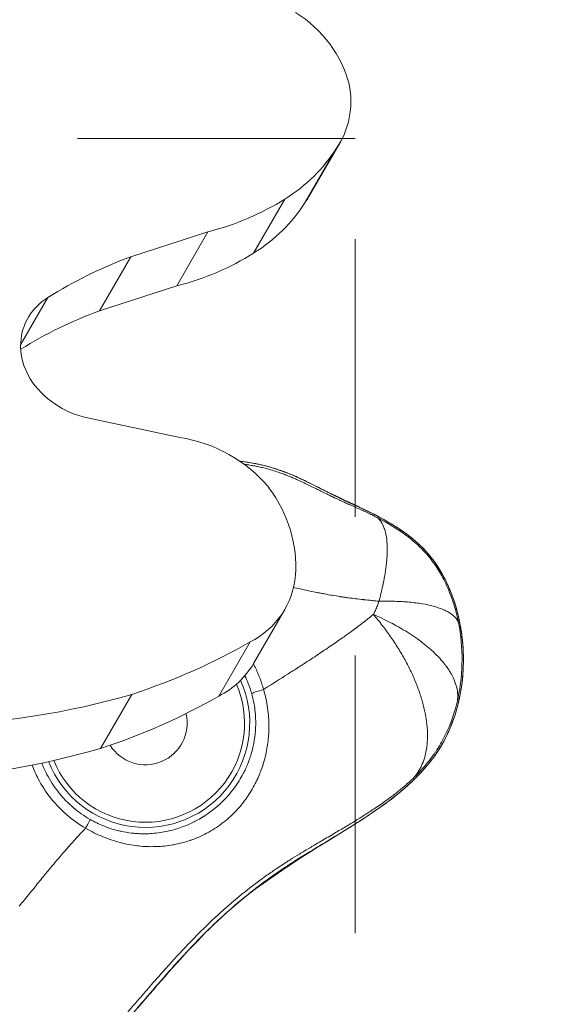
# Model space of a CAD drawing. Extents: x -42 to 12558, y 41 to 8951.
# Drawn here: x 9565 to 9590, y 7093 to 7138 of the extents above; entities that cross this region are included whole.
import ezdxf

# ---------------------------------------------------------------- set-up
doc = ezdxf.new("R2010")
doc.units = 0
doc.header["$MEASUREMENT"] = 0
doc.header["$PDMODE"] = 1
doc.linetypes.add('DASHED', pattern=[19.05, 12.7, -6.35])
doc.linetypes.add('PHANTOM', pattern=[63.5, 31.75, -6.35, 6.35, -6.35, 6.35, -6.35])
doc.layers.get('0').update_dxf_attribs({"linetype": 'CONTINUOUS'})
doc.layers.get('DefPoints').update_dxf_attribs({"linetype": 'CONTINUOUS'})
for name, color, linetype, lineweight in [('FRAM3', 1, 'CONTINUOUS', 50), ('GL', 253, 'CONTINUOUS', 15), ('外形線', 7, 'CONTINUOUS', 18), ('寸法線', 3, 'CONTINUOUS', 18), ('想像線', 11, 'PHANTOM', 13)]:
    doc.layers.add(name, color=color, linetype=linetype, lineweight=lineweight)
doc.styles.get("Standard").update_dxf_attribs({"font": 'TXT.SHX', "bigfont": 'bigfont.shx'})
doc.dimstyles.new('100-30ベース', dxfattribs={"dimscale": 30, "dimtxt": 3, "dimasz": 3, "dimexe": 0, "dimexo": 1, "dimgap": 1, "dimtad": 3, "dimdec": 1, "dimlfac": 3.333333, "dimdsep": 46, "dimtxsty": 'Standard', "dimblk": 'DOTSMALL', "dimcen": 0, "dimclrd": 256, "dimclre": 256, "dimclrt": 7, "dimadec": 3, "dimazin": 2, "dimtfac": 1, "dimtdec": 1, "dimtix": 1, "dimtmove": 2, "dimatfit": 2, "dimldrblk": 'OPEN', "dimfxl": 0, "dimtolj": 1, "dimlwd": -1, "dimlwe": -1, "dimarcsym": 0})

# ---------------------------------------------------------------- blocks, each defined once
blk = doc.blocks.new('_DotSmall')
at = {"layer": 'FRAM3', "color": 0, "const_width": 0.5}
blk.add_lwpolyline([(-0.0625, 0, 1), (0.0625, 0, 1)], format="xyb", close=True, dxfattribs=at)
blk = doc.blocks.new('*D12')
at = {"layer": 'DefPoints', "color": 0}
for p in [(10200.9, 7956.071), (8790.929, 7046.039), (10200.9, 7046.039)]:
    blk.add_point(p, dxfattribs=at)
at = {"layer": '寸法線'}
for p, q in [((8790.929, 7076.039), (8790.929, 7956.071)), ((8790.929, 7956.071), (10200.9, 7956.071)), ((10200.9, 7076.039), (10200.9, 7956.071))]:
    blk.add_line(p, q, dxfattribs=at)
at = {"layer": '寸法線', "xscale": 90, "yscale": 90, "zscale": 90, "rotation": 180}
blk.add_blockref('_DotSmall', (8790.929, 7956.071), dxfattribs=at)
at = {"layer": '寸法線', "xscale": 90, "yscale": 90, "zscale": 90}
blk.add_blockref('_DotSmall', (10200.9, 7956.071), dxfattribs=at)
at = {"layer": '寸法線', "color": 7, "insert": (9495.914, 8031.071), "char_height": 90, "attachment_point": 5}
blk.add_mtext('\\A1;4700', dxfattribs=at)
blk = doc.blocks.new('_OPEN')
at = {"color": 0, "linetype": 'ByBlock'}
for p, q in [((-1, 0.16667), (0, 0)), ((0, 0), (-1, -0.16667)), ((0, 0), (-1, 0))]:
    blk.add_line(p, q, dxfattribs=at)

msp = doc.modelspace()

# ---------------------------------------------------------------- linework, layer by layer
at = {"layer": 'GL', "linetype": 'DASHED'}
msp.add_lwpolyline([(9411.062, 7132.159), (9411.062, 6962.454), (9580.767, 6962.454), (9580.767, 7132.159)], close=True, dxfattribs=at)
at = {"layer": '外形線'}
for p, q in [((9578.646, 7129.505), (9580.074, 7131.98)), ((9578.481, 7129.246), (9579.91, 7131.721)), ((9576.118, 7126.916), (9577.547, 7129.391)), ((9574.029, 7127.889), (9570.496, 7126.749)), ((9572.6, 7125.414), (9574.029, 7127.889)), ((9569.067, 7124.274), (9570.496, 7126.749)), ((9572.6, 7125.414), (9569.067, 7124.274)), ((9565.459, 7122.716), (9566.709, 7124.882)), ((9568.512, 7119.383), (9572.741, 7118.484)), ((9576.116, 7108.146), (9577.544, 7110.621)), ((9574.527, 7106.654), (9575.955, 7109.129)), ((9569.111, 7104.258), (9570.54, 7106.733))]:
    msp.add_line(p, q, dxfattribs=at)
at = {"layer": '外形線', "extrusion": (0, 0, -1)}
msp.add_arc((-9571.17, 7105.415), 4.771, 155.7776, 338.3422, dxfattribs=at)
at = {"layer": '外形線'}
for radius, start, end in [(4.533, 202.1453, 23.194), (1.905, 211.9817, 13.2692)]:
    msp.add_arc((9571.17, 7105.415), radius, start, end, dxfattribs=at)
at = {"layer": '外形線', "extrusion": (0, 0, -1)}
for centre, major_axis, ratio, start_param, end_param in [((9575.485, 7134.101), (4.603, -2.657), 0.866025, 4.768576, 5.58057), ((9575.916, 7134.381), (4.159, -2.401), 0.866025, 5.633294, 6.35706), ((9571.805, 7136.718), (8.247, -4.761), 0.866025, 0.03343, 0.434899), ((9568.76, 7140.508), (12.548, -7.244), 0.866025, 0.430269, 0.722113), ((9570.376, 7134.244), (8.247, -4.761), 0.866025, 0.03343, 0.434899), ((9574.487, 7131.906), (4.159, -2.401), 0.866025, 0, 0.073874), ((9567.331, 7138.033), (12.548, -7.244), 0.866025, 0.430269, 0.722113), ((9572.542, 7113.33), (5.015, -2.896), 0.866025, 4.284189, 5.116937), ((9571.813, 7113.329), (5.578, -3.22), 0.866025, 5.181142, 5.893061), ((9573.284, 7113.08), (4.26, -2.46), 0.866025, 5.897871, 6.794937), ((9556.498, 7135.482), (29.115, -16.809), 0.866025, 0.466459, 0.661134), ((9571.855, 7110.606), (4.26, -2.46), 0.866025, 0, 0.511752), ((9555.649, 7139.658), (33.02, -19.064), 0.866025, 0.691995, 0.948111), ((9576.489, 7106.891), (-0.459, -0.129), 0.082486, 0.035026, 1.779004), ((9555.069, 7133.007), (29.115, -16.809), 0.866025, 0.466459, 0.661134), ((9554.221, 7137.184), (33.02, -19.064), 0.866025, 0.691995, 0.948111)]:
    msp.add_ellipse(centre, major_axis=major_axis, ratio=ratio, start_param=start_param, end_param=end_param, dxfattribs=at)
at = {"layer": '外形線'}
for centre, major_axis, ratio, start_param, end_param in [((9580.872, 7107.192), (-20.053, 11.577), 0.866025, 5.657203, 5.859773), ((9568.705, 7122.283), (-2.906, 1.678), 0.866025, 5.837556, 6.685374), ((9579.443, 7104.717), (-20.053, 11.577), 0.866025, 5.657203, 5.849216), ((9568.655, 7122.336), (-2.859, 1.65), 0.866025, 0.417169, 0.990415), ((9568.864, 7122.585), (-3.156, 1.822), 0.866025, 1.033133, 1.934716), ((9568.408, 7100.594), (-0.236, -0.413), 0.025611, 1.630354, 3.106675)]:
    msp.add_ellipse(centre, major_axis=major_axis, ratio=ratio, start_param=start_param, end_param=end_param, dxfattribs=at)
for points, knots in [([(9575.488, 7117.398), (9575.76, 7117.368), (9576.031, 7117.325), (9577.27, 7117.07), (9578.192, 7116.652), (9580.136, 7115.664), (9581.242, 7115.211), (9582.672, 7114.386), (9583.058, 7114.129), (9583.751, 7113.552), (9584.062, 7113.233), (9584.708, 7112.379), (9585, 7111.805), (9585.451, 7110.566), (9585.6, 7109.884), (9585.761, 7108.295), (9585.715, 7107.363), (9585.314, 7105.565), (9584.938, 7104.67), (9583.958, 7103.298), (9583.415, 7102.758), (9582.104, 7101.668), (9581.306, 7101.139), (9578.568, 7099.433), (9576.58, 7098.271), (9572.736, 7094.821), (9570.997, 7092.476), (9567.111, 7088.345), (9564.757, 7086.793), (9560.574, 7083.385), (9558.678, 7081.582), (9553.433, 7076.987), (9549.634, 7074.755), (9542.378, 7070.286), (9538.94, 7067.833), (9535.084, 7063.96), (9534.193, 7063.008), (9533.309, 7062.051)], [22.61455, 22.61455, 22.61455, 22.61455, 22.887466, 22.887466, 23.879506, 23.879506, 25.06861, 25.06861, 25.529826, 25.529826, 25.969924, 25.969924, 26.600199, 26.600199, 27.288141, 27.288141, 28.197461, 28.197461, 29.130458, 29.130458, 29.883654, 29.883654, 30.835518, 30.835518, 33.110456, 33.110456, 36.000245, 36.000245, 38.782149, 38.782149, 41.395037, 41.395037, 45.754902, 45.754902, 49.91718, 49.91718, 51.220294, 51.220294, 51.220294, 51.220294]), ([(9581.853, 7110.993), (9582.103, 7110.998), (9582.343, 7110.997), (9582.802, 7110.983), (9583.021, 7110.97), (9583.334, 7110.942), (9583.435, 7110.93), (9583.633, 7110.905), (9583.73, 7110.891), (9584.008, 7110.844), (9584.18, 7110.808), (9584.493, 7110.723), (9584.636, 7110.676), (9584.829, 7110.596), (9584.889, 7110.568), (9585.003, 7110.509), (9585.056, 7110.479), (9585.202, 7110.383), (9585.283, 7110.315), (9585.396, 7110.189), (9585.448, 7110.113), (9585.483, 7110.033), (9585.491, 7110.013)], [0, 0, 0, 0, 0.125, 0.125, 0.25, 0.25, 0.3125, 0.3125, 0.375, 0.375, 0.5, 0.5, 0.625, 0.625, 0.6875, 0.6875, 0.75, 0.75, 0.875, 0.875, 0.96875, 1, 1, 1, 1]), ([(9581.595, 7110.392), (9581.602, 7110.402), (9581.608, 7110.413), (9581.613, 7110.424), (9581.623, 7110.44), (9581.632, 7110.457), (9581.641, 7110.474)], [0, 0, 0, 0, 0.0001425974, 0.0001425974, 0.0001425974, 0.0003656601, 0.0003656601, 0.0003656601, 0.0003656601]), ([(9581.595, 7110.392), (9581.737, 7110.225), (9582.01, 7109.889), (9582.262, 7109.545), (9582.504, 7109.198), (9582.619, 7109.022), (9582.784, 7108.756), (9582.838, 7108.666), (9582.943, 7108.487), (9582.994, 7108.396), (9583.092, 7108.216), (9583.14, 7108.126), (9583.231, 7107.947), (9583.275, 7107.858), (9583.402, 7107.59), (9583.48, 7107.413), (9583.622, 7107.059), (9583.686, 7106.883), (9583.772, 7106.621), (9583.799, 7106.533), (9583.85, 7106.359), (9583.873, 7106.273), (9583.936, 7106.017), (9583.971, 7105.85), (9584.012, 7105.605), (9584.023, 7105.524), (9584.043, 7105.364), (9584.051, 7105.285), (9584.069, 7105.05), (9584.073, 7104.897), (9584.068, 7104.672), (9584.065, 7104.598), (9584.054, 7104.454), (9584.046, 7104.383), (9583.999, 7104.036), (9583.932, 7103.781), (9583.81, 7103.491), (9583.783, 7103.434), (9583.727, 7103.324), (9583.697, 7103.27), (9583.633, 7103.166), (9583.565, 7103.065), (9583.491, 7102.971), (9583.452, 7102.926)], [0, 0, 0, 0, 0.0625, 0.125, 0.125, 0.1875, 0.1875, 0.21875, 0.21875, 0.25, 0.25, 0.28125, 0.28125, 0.3125, 0.3125, 0.375, 0.375, 0.4375, 0.4375, 0.46875, 0.46875, 0.5, 0.5, 0.5625, 0.5625, 0.59375, 0.59375, 0.625, 0.625, 0.6875, 0.6875, 0.71875, 0.71875, 0.75, 0.75, 0.875, 0.875, 0.90625, 0.90625, 0.9375, 0.9375, 0.96875, 1, 1, 1, 1]), ([(9584.69, 7104.363), (9584.754, 7104.471), (9584.816, 7104.582), (9584.874, 7104.694), (9584.921, 7104.784), (9584.966, 7104.876), (9585.009, 7104.969)], [0.223570533, 0.223570533, 0.223570533, 0.223570533, 0.224863177, 0.224863177, 0.224863177, 0.22591355, 0.22591355, 0.22591355, 0.22591355]), ([(9568.433, 7100.612), (9568.123, 7100.79), (9567.836, 7100.994), (9567.437, 7101.338), (9567.309, 7101.459), (9567.064, 7101.714), (9566.946, 7101.849), (9566.617, 7102.266), (9566.426, 7102.561), (9566.159, 7103.075), (9566.066, 7103.285), (9565.986, 7103.5)], [0, 0, 0, 0, 0.00351399, 0.00351399, 0.00527098, 0.00527098, 0.00702798, 0.00702798, 0.01054196, 0.01054196, 0.01280821, 0.01280821, 0.01280821, 0.01280821]), ([(9576.665, 7098.413), (9576.481, 7098.282), (9576.299, 7098.148), (9576.119, 7098.01), (9575.77, 7097.744), (9575.428, 7097.467), (9575.092, 7097.179)], [0.028037479, 0.028037479, 0.028037479, 0.028037479, 0.030331127, 0.030331127, 0.030331127, 0.034782997, 0.034782997, 0.034782997, 0.034782997])]:
    msp.add_open_spline(points, degree=3, knots=knots, dxfattribs=at)
for points in [[(9575.627, 7117.378), (9575.583, 7117.383), (9575.539, 7117.388), (9575.495, 7117.393)], [(9576.216, 7117.285), (9576.021, 7117.323), (9575.824, 7117.354), (9575.627, 7117.378)], [(9575.686, 7117.256), (9575.738, 7117.25), (9575.79, 7117.243), (9575.841, 7117.235)], [(9575.841, 7117.235), (9575.924, 7117.223), (9576.007, 7117.21), (9576.089, 7117.195)], [(9576.089, 7117.195), (9576.102, 7117.193), (9576.114, 7117.19), (9576.126, 7117.188)], [(9576.126, 7117.188), (9576.188, 7117.177), (9576.249, 7117.165), (9576.31, 7117.152)], [(9576.272, 7117.274), (9576.253, 7117.278), (9576.234, 7117.281), (9576.216, 7117.285)], [(9576.913, 7117.116), (9576.701, 7117.178), (9576.487, 7117.23), (9576.272, 7117.274)], [(9576.31, 7117.152), (9576.382, 7117.137), (9576.454, 7117.121), (9576.526, 7117.104)], [(9576.526, 7117.104), (9576.602, 7117.085), (9576.679, 7117.066), (9576.754, 7117.046)], [(9577.36, 7116.972), (9577.212, 7117.025), (9577.063, 7117.073), (9576.913, 7117.116)], [(9576.754, 7117.046), (9576.779, 7117.039), (9576.805, 7117.032), (9576.83, 7117.024)], [(9576.83, 7117.024), (9576.873, 7117.012), (9576.916, 7117), (9576.959, 7116.987)], [(9576.959, 7116.987), (9577.06, 7116.957), (9577.161, 7116.924), (9577.261, 7116.89)], [(9577.261, 7116.89), (9577.33, 7116.866), (9577.398, 7116.841), (9577.467, 7116.816)], [(9577.54, 7116.906), (9577.48, 7116.929), (9577.42, 7116.951), (9577.36, 7116.972)], [(9577.467, 7116.816), (9577.497, 7116.805), (9577.527, 7116.793), (9577.557, 7116.782)], [(9578.134, 7116.659), (9577.939, 7116.747), (9577.741, 7116.83), (9577.54, 7116.906)], [(9577.557, 7116.782), (9577.579, 7116.774), (9577.601, 7116.765), (9577.622, 7116.757)], [(9577.622, 7116.757), (9577.664, 7116.74), (9577.707, 7116.723), (9577.749, 7116.706)], [(9577.749, 7116.706), (9577.817, 7116.678), (9577.885, 7116.65), (9577.952, 7116.621)], [(9577.952, 7116.621), (9578.007, 7116.597), (9578.061, 7116.574), (9578.115, 7116.55)], [(9578.458, 7116.508), (9578.351, 7116.56), (9578.243, 7116.61), (9578.134, 7116.659)], [(9578.115, 7116.55), (9578.161, 7116.529), (9578.207, 7116.508), (9578.253, 7116.487)], [(9578.253, 7116.487), (9578.33, 7116.451), (9578.407, 7116.415), (9578.483, 7116.379)], [(9579.226, 7116.125), (9578.971, 7116.255), (9578.716, 7116.385), (9578.458, 7116.508)], [(9578.483, 7116.379), (9578.605, 7116.321), (9578.725, 7116.262), (9578.846, 7116.203)], [(9578.846, 7116.203), (9578.877, 7116.188), (9578.907, 7116.173), (9578.938, 7116.158)], [(9578.938, 7116.158), (9579.005, 7116.124), (9579.073, 7116.091), (9579.141, 7116.057)], [(9579.141, 7116.057), (9579.296, 7115.98), (9579.452, 7115.903), (9579.607, 7115.828)], [(9579.524, 7115.974), (9579.424, 7116.024), (9579.325, 7116.074), (9579.226, 7116.125)], [(9579.741, 7115.864), (9579.669, 7115.9), (9579.596, 7115.937), (9579.524, 7115.974)], [(9579.607, 7115.828), (9579.615, 7115.824), (9579.624, 7115.82), (9579.632, 7115.816)], [(9579.632, 7115.816), (9579.669, 7115.798), (9579.706, 7115.78), (9579.743, 7115.762)], [(9579.995, 7115.739), (9579.91, 7115.78), (9579.826, 7115.822), (9579.741, 7115.864)], [(9579.743, 7115.762), (9579.753, 7115.758), (9579.763, 7115.753), (9579.773, 7115.748)], [(9579.773, 7115.748), (9579.781, 7115.744), (9579.789, 7115.74), (9579.797, 7115.736)], [(9579.797, 7115.736), (9579.815, 7115.728), (9579.832, 7115.72), (9579.849, 7115.712)], [(9579.849, 7115.712), (9579.879, 7115.698), (9579.909, 7115.683), (9579.939, 7115.67)], [(9580.058, 7115.709), (9580.037, 7115.719), (9580.016, 7115.729), (9579.995, 7115.739)], [(9580.25, 7115.617), (9580.186, 7115.647), (9580.122, 7115.678), (9580.058, 7115.709)], [(9579.939, 7115.67), (9579.979, 7115.651), (9580.019, 7115.633), (9580.058, 7115.614)], [(9580.058, 7115.614), (9580.074, 7115.607), (9580.09, 7115.6), (9580.105, 7115.593)], [(9580.105, 7115.593), (9580.133, 7115.58), (9580.161, 7115.567), (9580.188, 7115.555)], [(9580.188, 7115.555), (9580.216, 7115.542), (9580.244, 7115.53), (9580.271, 7115.517)], [(9580.596, 7115.454), (9580.481, 7115.508), (9580.364, 7115.562), (9580.25, 7115.617)], [(9580.271, 7115.517), (9580.28, 7115.514), (9580.288, 7115.51), (9580.297, 7115.506)], [(9580.297, 7115.506), (9580.306, 7115.502), (9580.316, 7115.497), (9580.325, 7115.493)], [(9580.325, 7115.493), (9580.338, 7115.487), (9580.35, 7115.482), (9580.363, 7115.476)], [(9580.363, 7115.476), (9580.37, 7115.473), (9580.376, 7115.47), (9580.383, 7115.467)], [(9580.383, 7115.467), (9580.407, 7115.456), (9580.431, 7115.446), (9580.455, 7115.435)], [(9580.455, 7115.435), (9580.471, 7115.428), (9580.487, 7115.421), (9580.504, 7115.413)], [(9580.504, 7115.413), (9580.549, 7115.393), (9580.594, 7115.373), (9580.64, 7115.352)], [(9580.773, 7115.372), (9580.714, 7115.399), (9580.655, 7115.427), (9580.596, 7115.454)], [(9580.64, 7115.352), (9580.682, 7115.334), (9580.725, 7115.315), (9580.767, 7115.295)], [(9580.767, 7115.295), (9580.849, 7115.259), (9580.93, 7115.223), (9581.011, 7115.185)], [(9581.314, 7115.116), (9581.135, 7115.203), (9580.954, 7115.288), (9580.773, 7115.372)], [(9581.011, 7115.185), (9581.031, 7115.177), (9581.051, 7115.168), (9581.07, 7115.159)], [(9581.07, 7115.159), (9581.19, 7115.104), (9581.31, 7115.048), (9581.43, 7114.991)], [(9581.67, 7114.94), (9581.552, 7115), (9581.434, 7115.059), (9581.314, 7115.116)], [(9581.43, 7114.991), (9581.5, 7114.957), (9581.571, 7114.923), (9581.641, 7114.888)], [(9581.641, 7114.888), (9581.68, 7114.868), (9581.719, 7114.849), (9581.758, 7114.829)], [(9582.417, 7114.53), (9582.174, 7114.676), (9581.924, 7114.811), (9581.67, 7114.94)], [(9581.953, 7114.621), (9581.897, 7114.704), (9581.832, 7114.774), (9581.758, 7114.829)], [(9581.758, 7114.829), (9581.76, 7114.828), (9581.761, 7114.827), (9581.763, 7114.826)], [(9581.763, 7114.826), (9582.287, 7114.554), (9582.737, 7114.275), (9583.102, 7114.002)], [(9582.097, 7114.324), (9582.059, 7114.435), (9582.011, 7114.535), (9581.953, 7114.621)], [(9582.699, 7114.355), (9582.606, 7114.415), (9582.512, 7114.473), (9582.417, 7114.53)], [(9583.499, 7113.759), (9583.245, 7113.978), (9582.977, 7114.174), (9582.699, 7114.355)], [(9582.134, 7114.207), (9582.123, 7114.247), (9582.111, 7114.287), (9582.097, 7114.324)], [(9582.151, 7114.142), (9582.145, 7114.164), (9582.14, 7114.186), (9582.134, 7114.207)], [(9582.19, 7113.941), (9582.179, 7114.01), (9582.166, 7114.078), (9582.151, 7114.142)], [(9582.229, 7113.481), (9582.225, 7113.642), (9582.213, 7113.797), (9582.19, 7113.941)], [(9583.102, 7114.002), (9583.103, 7114), (9583.104, 7114), (9583.106, 7113.998)], [(9583.106, 7113.998), (9583.323, 7113.835), (9583.525, 7113.664), (9583.71, 7113.485)], [(9582.214, 7112.948), (9582.228, 7113.132), (9582.233, 7113.311), (9582.229, 7113.481)], [(9583.643, 7113.631), (9583.595, 7113.674), (9583.548, 7113.717), (9583.499, 7113.759)], [(9583.758, 7113.522), (9583.72, 7113.559), (9583.681, 7113.595), (9583.643, 7113.631)], [(9583.71, 7113.485), (9583.715, 7113.481), (9583.719, 7113.476), (9583.724, 7113.472)], [(9583.724, 7113.472), (9583.91, 7113.291), (9584.08, 7113.102), (9584.233, 7112.906)], [(9584.007, 7113.265), (9583.927, 7113.354), (9583.843, 7113.439), (9583.758, 7113.522)], [(9584.067, 7113.198), (9584.047, 7113.221), (9584.027, 7113.243), (9584.007, 7113.265)], [(9584.242, 7112.99), (9584.186, 7113.061), (9584.127, 7113.13), (9584.067, 7113.198)], [(9582.146, 7112.347), (9582.161, 7112.45), (9582.175, 7112.553), (9582.187, 7112.654)], [(9582.187, 7112.654), (9582.198, 7112.753), (9582.207, 7112.851), (9582.214, 7112.948)], [(9584.233, 7112.906), (9584.235, 7112.903), (9584.238, 7112.899), (9584.24, 7112.896)], [(9584.24, 7112.896), (9584.381, 7112.714), (9584.515, 7112.517), (9584.64, 7112.303)], [(9584.442, 7112.722), (9584.378, 7112.813), (9584.312, 7112.902), (9584.242, 7112.99)], [(9584.457, 7112.7), (9584.452, 7112.708), (9584.447, 7112.715), (9584.442, 7112.722)], [(9584.822, 7112.099), (9584.712, 7112.306), (9584.591, 7112.507), (9584.457, 7112.7)], [(9582.025, 7111.695), (9582.057, 7111.843), (9582.086, 7111.991), (9582.112, 7112.138)], [(9582.112, 7112.138), (9582.124, 7112.208), (9582.135, 7112.278), (9582.146, 7112.347)], [(9584.64, 7112.303), (9584.653, 7112.281), (9584.666, 7112.259), (9584.679, 7112.237)], [(9584.679, 7112.237), (9584.805, 7112.016), (9584.923, 7111.778), (9585.029, 7111.526)], [(9585.028, 7111.675), (9584.964, 7111.819), (9584.895, 7111.961), (9584.822, 7112.099)], [(9581.853, 7110.993), (9581.916, 7111.224), (9581.974, 7111.459), (9582.025, 7111.695)], [(9585.112, 7111.477), (9585.085, 7111.543), (9585.057, 7111.609), (9585.028, 7111.675)], [(9578.002, 7111.61), (9577.982, 7111.615), (9577.962, 7111.619), (9577.942, 7111.623)], [(9578.341, 7111.536), (9578.228, 7111.56), (9578.115, 7111.585), (9578.002, 7111.61)], [(9578.353, 7111.533), (9578.349, 7111.534), (9578.345, 7111.535), (9578.341, 7111.536)], [(9579.024, 7111.391), (9578.801, 7111.436), (9578.577, 7111.484), (9578.353, 7111.533)], [(9579.067, 7111.383), (9579.053, 7111.386), (9579.038, 7111.389), (9579.024, 7111.391)], [(9579.196, 7111.358), (9579.153, 7111.366), (9579.11, 7111.374), (9579.067, 7111.383)], [(9579.282, 7111.341), (9579.254, 7111.346), (9579.225, 7111.352), (9579.196, 7111.358)], [(9579.369, 7111.325), (9579.34, 7111.33), (9579.311, 7111.335), (9579.282, 7111.341)], [(9579.716, 7111.263), (9579.601, 7111.282), (9579.485, 7111.303), (9579.369, 7111.325)], [(9580.067, 7111.206), (9579.95, 7111.224), (9579.834, 7111.243), (9579.716, 7111.263)], [(9580.111, 7111.199), (9580.096, 7111.201), (9580.081, 7111.203), (9580.067, 7111.206)], [(9580.155, 7111.192), (9580.14, 7111.194), (9580.125, 7111.197), (9580.111, 7111.199)], [(9585.029, 7111.526), (9585.222, 7111.069), (9585.379, 7110.565), (9585.488, 7110.025)], [(9585.234, 7111.158), (9585.196, 7111.265), (9585.155, 7111.372), (9585.112, 7111.477)], [(9580.243, 7111.179), (9580.213, 7111.183), (9580.184, 7111.188), (9580.155, 7111.192)], [(9580.42, 7111.154), (9580.361, 7111.162), (9580.302, 7111.17), (9580.243, 7111.179)], [(9580.477, 7111.146), (9580.458, 7111.148), (9580.439, 7111.151), (9580.42, 7111.154)], [(9580.779, 7111.107), (9580.678, 7111.119), (9580.578, 7111.132), (9580.477, 7111.146)], [(9581.143, 7111.065), (9581.022, 7111.078), (9580.9, 7111.092), (9580.779, 7111.107)], [(9581.171, 7111.062), (9581.161, 7111.063), (9581.152, 7111.064), (9581.143, 7111.065)], [(9581.513, 7111.027), (9581.399, 7111.038), (9581.285, 7111.05), (9581.171, 7111.062)], [(9581.7, 7111.008), (9581.638, 7111.014), (9581.576, 7111.021), (9581.513, 7111.027)], [(9581.853, 7110.993), (9581.802, 7110.998), (9581.751, 7111.003), (9581.7, 7111.008)], [(9581.74, 7110.685), (9581.753, 7110.717), (9581.766, 7110.749), (9581.779, 7110.782)], [(9581.779, 7110.782), (9581.805, 7110.85), (9581.83, 7110.918), (9581.851, 7110.988)], [(9581.851, 7110.988), (9581.852, 7110.99), (9581.852, 7110.991), (9581.853, 7110.993)], [(9585.25, 7111.112), (9585.244, 7111.128), (9585.239, 7111.143), (9585.234, 7111.158)], [(9585.339, 7110.838), (9585.311, 7110.93), (9585.281, 7111.021), (9585.25, 7111.112)], [(9585.425, 7110.538), (9585.399, 7110.639), (9585.37, 7110.739), (9585.339, 7110.838)], [(9581.446, 7110.267), (9581.469, 7110.286), (9581.493, 7110.305), (9581.516, 7110.324)], [(9581.516, 7110.324), (9581.539, 7110.344), (9581.563, 7110.364), (9581.586, 7110.383)], [(9581.586, 7110.383), (9581.589, 7110.386), (9581.592, 7110.389), (9581.595, 7110.392)], [(9581.595, 7110.392), (9581.82, 7110.293), (9582.116, 7110.157), (9582.462, 7109.974)], [(9581.641, 7110.474), (9581.658, 7110.508), (9581.675, 7110.542), (9581.691, 7110.576)], [(9581.691, 7110.576), (9581.707, 7110.61), (9581.722, 7110.644), (9581.737, 7110.679)], [(9581.737, 7110.679), (9581.738, 7110.681), (9581.739, 7110.683), (9581.74, 7110.685)], [(9585.509, 7110.195), (9585.484, 7110.31), (9585.456, 7110.424), (9585.425, 7110.538)], [(9580.892, 7109.835), (9580.943, 7109.873), (9580.993, 7109.911), (9581.043, 7109.949)], [(9581.043, 7109.949), (9581.085, 7109.981), (9581.127, 7110.014), (9581.169, 7110.046)], [(9581.169, 7110.046), (9581.215, 7110.082), (9581.261, 7110.118), (9581.307, 7110.155)], [(9581.307, 7110.155), (9581.354, 7110.192), (9581.4, 7110.229), (9581.446, 7110.267)], [(9582.462, 7109.974), (9582.464, 7109.973), (9582.466, 7109.972), (9582.467, 7109.971)], [(9582.467, 7109.971), (9582.581, 7109.911), (9582.705, 7109.842), (9582.836, 7109.766)], [(9585.488, 7110.025), (9585.489, 7110.021), (9585.49, 7110.017), (9585.491, 7110.013)], [(9585.491, 7110.013), (9585.606, 7109.424), (9585.658, 7108.835), (9585.652, 7108.244)], [(9585.65, 7109.364), (9585.617, 7109.643), (9585.57, 7109.92), (9585.509, 7110.195)], [(9580.047, 7109.225), (9580.186, 7109.322), (9580.324, 7109.42), (9580.46, 7109.517)], [(9580.46, 7109.517), (9580.511, 7109.554), (9580.562, 7109.591), (9580.613, 7109.628)], [(9580.613, 7109.628), (9580.707, 7109.697), (9580.8, 7109.766), (9580.892, 7109.835)], [(9582.836, 7109.766), (9582.847, 7109.76), (9582.858, 7109.753), (9582.87, 7109.747)], [(9582.87, 7109.747), (9582.932, 7109.71), (9582.997, 7109.671), (9583.063, 7109.631)], [(9583.063, 7109.631), (9583.123, 7109.594), (9583.185, 7109.555), (9583.248, 7109.515)], [(9583.248, 7109.515), (9583.249, 7109.514), (9583.25, 7109.513), (9583.251, 7109.512)], [(9583.251, 7109.512), (9583.31, 7109.474), (9583.371, 7109.434), (9583.433, 7109.392)], [(9579.479, 7108.835), (9579.671, 7108.965), (9579.861, 7109.095), (9580.047, 7109.225)], [(9583.433, 7109.392), (9583.491, 7109.352), (9583.55, 7109.311), (9583.61, 7109.269)], [(9583.61, 7109.269), (9583.693, 7109.209), (9583.778, 7109.146), (9583.864, 7109.079)], [(9583.864, 7109.079), (9583.889, 7109.059), (9583.915, 7109.039), (9583.94, 7109.019)], [(9583.94, 7109.019), (9584.039, 7108.94), (9584.14, 7108.855), (9584.239, 7108.766)], [(9585.695, 7108.887), (9585.684, 7109.046), (9585.669, 7109.206), (9585.65, 7109.364)], [(9578.913, 7108.456), (9579.016, 7108.525), (9579.119, 7108.593), (9579.22, 7108.661)], [(9579.22, 7108.661), (9579.307, 7108.719), (9579.393, 7108.777), (9579.479, 7108.835)], [(9584.239, 7108.766), (9584.286, 7108.725), (9584.332, 7108.682), (9584.378, 7108.638)], [(9584.378, 7108.638), (9584.421, 7108.597), (9584.464, 7108.555), (9584.506, 7108.512)], [(9584.506, 7108.512), (9584.507, 7108.511), (9584.508, 7108.51), (9584.509, 7108.51)], [(9584.509, 7108.51), (9584.589, 7108.428), (9584.669, 7108.341), (9584.748, 7108.249)], [(9585.702, 7108.764), (9585.7, 7108.805), (9585.697, 7108.846), (9585.695, 7108.887)], [(9585.713, 7108.222), (9585.715, 7108.402), (9585.711, 7108.583), (9585.702, 7108.764)], [(9576.103, 7108.124), (9576.13, 7108.074), (9576.157, 7108.023), (9576.182, 7107.972)], [(9577.913, 7107.806), (9578.134, 7107.948), (9578.354, 7108.09), (9578.572, 7108.233)], [(9578.572, 7108.233), (9578.686, 7108.307), (9578.8, 7108.382), (9578.913, 7108.456)], [(9584.748, 7108.249), (9584.784, 7108.206), (9584.82, 7108.162), (9584.856, 7108.117)], [(9584.856, 7108.117), (9584.862, 7108.109), (9584.869, 7108.101), (9584.875, 7108.093)], [(9584.875, 7108.093), (9584.902, 7108.058), (9584.929, 7108.022), (9584.955, 7107.986)], [(9585.652, 7108.244), (9585.65, 7108.122), (9585.646, 7107.999), (9585.64, 7107.877)], [(9585.682, 7107.562), (9585.699, 7107.761), (9585.709, 7107.96), (9585.712, 7108.161)], [(9585.712, 7108.161), (9585.713, 7108.181), (9585.713, 7108.202), (9585.713, 7108.222)], [(9576.182, 7107.972), (9576.264, 7107.81), (9576.337, 7107.643), (9576.403, 7107.473)], [(9576.76, 7107.073), (9577.113, 7107.296), (9577.464, 7107.519), (9577.812, 7107.741)], [(9577.812, 7107.741), (9577.846, 7107.763), (9577.879, 7107.785), (9577.913, 7107.806)], [(9584.955, 7107.986), (9585.015, 7107.902), (9585.073, 7107.815), (9585.126, 7107.725)], [(9585.126, 7107.725), (9585.151, 7107.683), (9585.175, 7107.64), (9585.198, 7107.596)], [(9585.198, 7107.596), (9585.22, 7107.554), (9585.242, 7107.511), (9585.262, 7107.467)], [(9585.64, 7107.877), (9585.63, 7107.703), (9585.616, 7107.53), (9585.596, 7107.356)], [(9575.872, 7107.236), (9575.825, 7107.355), (9575.774, 7107.472), (9575.72, 7107.587)], [(9576.03, 7106.764), (9575.985, 7106.924), (9575.932, 7107.081), (9575.872, 7107.236)], [(9576.403, 7107.473), (9576.468, 7107.303), (9576.525, 7107.13), (9576.573, 7106.955)], [(9585.262, 7107.467), (9585.336, 7107.305), (9585.394, 7107.135), (9585.427, 7106.959)], [(9585.596, 7107.356), (9585.579, 7107.208), (9585.558, 7107.059), (9585.533, 7106.912)], [(9585.61, 7106.97), (9585.641, 7107.167), (9585.665, 7107.364), (9585.682, 7107.562)], [(9576.178, 7106.023), (9576.148, 7106.272), (9576.099, 7106.519), (9576.03, 7106.764)], [(9576.573, 7106.955), (9576.635, 7106.994), (9576.698, 7107.034), (9576.76, 7107.073)], [(9576.573, 7106.955), (9576.654, 7106.679), (9576.714, 7106.402), (9576.755, 7106.121)], [(9585.427, 7106.959), (9585.434, 7106.918), (9585.441, 7106.876), (9585.445, 7106.834)], [(9585.533, 7106.912), (9585.507, 7106.764), (9585.478, 7106.617), (9585.445, 7106.471)], [(9585.445, 7106.834), (9585.45, 7106.793), (9585.453, 7106.752), (9585.455, 7106.711)], [(9585.455, 7106.711), (9585.457, 7106.632), (9585.455, 7106.551), (9585.445, 7106.471)], [(9585.494, 7106.383), (9585.54, 7106.578), (9585.579, 7106.774), (9585.61, 7106.97)], [(9585.438, 7106.439), (9585.284, 7105.774), (9585.049, 7105.155), (9584.746, 7104.602)], [(9585.333, 7105.801), (9585.381, 7105.95), (9585.424, 7106.1), (9585.462, 7106.25)], [(9585.445, 7106.471), (9585.442, 7106.46), (9585.44, 7106.45), (9585.438, 7106.439)], [(9585.462, 7106.25), (9585.473, 7106.294), (9585.484, 7106.339), (9585.494, 7106.383)], [(9576.211, 7105.604), (9576.206, 7105.744), (9576.195, 7105.884), (9576.178, 7106.023)], [(9576.755, 7106.121), (9576.756, 7106.112), (9576.757, 7106.102), (9576.759, 7106.093)], [(9576.759, 7106.093), (9576.796, 7105.822), (9576.816, 7105.548), (9576.815, 7105.271)], [(9585.266, 7105.6), (9585.289, 7105.667), (9585.312, 7105.734), (9585.333, 7105.801)], [(9576.213, 7105.308), (9576.215, 7105.407), (9576.214, 7105.505), (9576.211, 7105.604)], [(9585.009, 7104.969), (9585.105, 7105.175), (9585.19, 7105.385), (9585.266, 7105.6)], [(9576.185, 7104.891), (9576.189, 7104.931), (9576.193, 7104.972), (9576.197, 7105.013)], [(9576.197, 7105.013), (9576.204, 7105.098), (9576.209, 7105.183), (9576.211, 7105.269)], [(9576.211, 7105.269), (9576.212, 7105.282), (9576.212, 7105.295), (9576.213, 7105.308)], [(9576.815, 7105.219), (9576.814, 7105.093), (9576.809, 7104.968), (9576.8, 7104.844)], [(9576.815, 7105.271), (9576.815, 7105.254), (9576.815, 7105.236), (9576.815, 7105.219)], [(9576.114, 7104.434), (9576.12, 7104.462), (9576.125, 7104.491), (9576.13, 7104.519)], [(9576.13, 7104.519), (9576.153, 7104.642), (9576.171, 7104.766), (9576.185, 7104.891)], [(9576.795, 7104.782), (9576.785, 7104.661), (9576.771, 7104.541), (9576.754, 7104.422)], [(9576.8, 7104.844), (9576.798, 7104.823), (9576.797, 7104.803), (9576.795, 7104.782)], [(9584.716, 7104.548), (9584.654, 7104.437), (9584.587, 7104.326), (9584.517, 7104.216)], [(9584.746, 7104.602), (9584.736, 7104.584), (9584.726, 7104.566), (9584.716, 7104.548)], [(9575.964, 7103.87), (9576.025, 7104.056), (9576.075, 7104.243), (9576.114, 7104.434)], [(9576.743, 7104.354), (9576.703, 7104.098), (9576.645, 7103.846), (9576.571, 7103.598)], [(9576.754, 7104.422), (9576.75, 7104.399), (9576.747, 7104.376), (9576.743, 7104.354)], [(9584.373, 7104.002), (9584.324, 7103.932), (9584.274, 7103.863), (9584.221, 7103.794)], [(9584.303, 7103.787), (9584.373, 7103.88), (9584.44, 7103.974), (9584.504, 7104.07)], [(9584.446, 7104.108), (9584.422, 7104.073), (9584.398, 7104.037), (9584.373, 7104.002)], [(9584.517, 7104.216), (9584.494, 7104.18), (9584.47, 7104.144), (9584.446, 7104.108)], [(9584.504, 7104.07), (9584.528, 7104.105), (9584.551, 7104.14), (9584.573, 7104.175)], [(9584.573, 7104.175), (9584.613, 7104.237), (9584.652, 7104.3), (9584.69, 7104.363)], [(9566.428, 7103.589), (9566.496, 7103.412), (9566.574, 7103.24), (9566.66, 7103.074)], [(9575.803, 7103.444), (9575.824, 7103.493), (9575.845, 7103.544), (9575.865, 7103.594)], [(9575.865, 7103.594), (9575.891, 7103.66), (9575.916, 7103.727), (9575.939, 7103.794)], [(9575.939, 7103.794), (9575.948, 7103.82), (9575.956, 7103.845), (9575.964, 7103.87)], [(9576.571, 7103.598), (9576.563, 7103.572), (9576.555, 7103.546), (9576.547, 7103.521)], [(9583.416, 7102.795), (9583.704, 7103.071), (9583.976, 7103.364), (9584.223, 7103.682)], [(9584.142, 7103.692), (9583.938, 7103.432), (9583.708, 7103.178), (9583.454, 7102.929)], [(9584.165, 7103.72), (9584.157, 7103.711), (9584.15, 7103.701), (9584.142, 7103.692)], [(9584.221, 7103.794), (9584.203, 7103.769), (9584.184, 7103.745), (9584.165, 7103.72)], [(9584.223, 7103.682), (9584.25, 7103.717), (9584.277, 7103.752), (9584.303, 7103.787)], [(9575.247, 7102.47), (9575.395, 7102.674), (9575.526, 7102.886), (9575.642, 7103.106)], [(9575.642, 7103.106), (9575.68, 7103.179), (9575.716, 7103.252), (9575.75, 7103.326)], [(9575.75, 7103.326), (9575.768, 7103.365), (9575.786, 7103.404), (9575.803, 7103.444)], [(9576.404, 7103.12), (9576.362, 7103.014), (9576.316, 7102.91), (9576.268, 7102.808)], [(9576.434, 7103.196), (9576.424, 7103.17), (9576.414, 7103.145), (9576.404, 7103.12)], [(9576.547, 7103.521), (9576.513, 7103.411), (9576.475, 7103.303), (9576.434, 7103.196)], [(9566.66, 7103.074), (9566.809, 7102.788), (9566.983, 7102.518), (9567.184, 7102.264)], [(9576.233, 7102.735), (9576.122, 7102.507), (9575.995, 7102.287), (9575.851, 7102.075)], [(9576.268, 7102.808), (9576.257, 7102.784), (9576.245, 7102.759), (9576.233, 7102.735)], [(9582.507, 7102.014), (9582.822, 7102.259), (9583.125, 7102.517), (9583.412, 7102.791)], [(9583.299, 7102.782), (9583.226, 7102.715), (9583.152, 7102.649), (9583.078, 7102.585)], [(9583.426, 7102.902), (9583.384, 7102.861), (9583.341, 7102.821), (9583.299, 7102.782)], [(9583.412, 7102.791), (9583.413, 7102.792), (9583.414, 7102.794), (9583.416, 7102.795)], [(9583.452, 7102.926), (9583.443, 7102.918), (9583.435, 7102.91), (9583.426, 7102.902)], [(9583.454, 7102.929), (9583.454, 7102.928), (9583.453, 7102.927), (9583.452, 7102.926)], [(9567.184, 7102.264), (9567.284, 7102.136), (9567.392, 7102.013), (9567.504, 7101.896)], [(9575.012, 7102.171), (9575.056, 7102.224), (9575.1, 7102.277), (9575.142, 7102.331)], [(9575.142, 7102.331), (9575.178, 7102.377), (9575.213, 7102.423), (9575.247, 7102.47)], [(9582.885, 7102.421), (9582.773, 7102.328), (9582.66, 7102.238), (9582.546, 7102.15)], [(9583.078, 7102.585), (9583.014, 7102.529), (9582.95, 7102.475), (9582.885, 7102.421)], [(9567.504, 7101.896), (9567.616, 7101.78), (9567.733, 7101.669), (9567.855, 7101.564)], [(9574.319, 7101.495), (9574.471, 7101.618), (9574.615, 7101.748), (9574.752, 7101.888)], [(9574.752, 7101.888), (9574.754, 7101.889), (9574.756, 7101.891), (9574.758, 7101.893)], [(9574.758, 7101.893), (9574.824, 7101.961), (9574.89, 7102.031), (9574.953, 7102.103)], [(9574.953, 7102.103), (9574.973, 7102.126), (9574.992, 7102.148), (9575.012, 7102.171)], [(9575.81, 7102.015), (9575.743, 7101.918), (9575.672, 7101.823), (9575.598, 7101.73)], [(9575.851, 7102.075), (9575.838, 7102.055), (9575.824, 7102.035), (9575.81, 7102.015)], [(9581.531, 7101.306), (9581.84, 7101.516), (9582.144, 7101.734), (9582.439, 7101.961)], [(9582.243, 7101.923), (9582.064, 7101.792), (9581.883, 7101.666), (9581.699, 7101.543)], [(9582.477, 7102.098), (9582.399, 7102.038), (9582.321, 7101.98), (9582.243, 7101.923)], [(9582.439, 7101.961), (9582.462, 7101.978), (9582.484, 7101.996), (9582.507, 7102.014)], [(9582.546, 7102.15), (9582.523, 7102.132), (9582.5, 7102.115), (9582.477, 7102.098)], [(9567.855, 7101.564), (9568.099, 7101.355), (9568.362, 7101.169), (9568.644, 7101.007)], [(9573.886, 7101.181), (9573.992, 7101.25), (9574.095, 7101.322), (9574.195, 7101.398)], [(9574.195, 7101.398), (9574.237, 7101.43), (9574.278, 7101.462), (9574.319, 7101.495)], [(9575.282, 7101.37), (9575.097, 7101.177), (9574.899, 7101), (9574.686, 7100.837)], [(9575.318, 7101.408), (9575.306, 7101.395), (9575.294, 7101.382), (9575.282, 7101.37)], [(9575.557, 7101.68), (9575.48, 7101.586), (9575.401, 7101.495), (9575.318, 7101.408)], [(9575.598, 7101.73), (9575.584, 7101.713), (9575.571, 7101.697), (9575.557, 7101.68)], [(9581.454, 7101.38), (9581.371, 7101.326), (9581.289, 7101.273), (9581.206, 7101.22)], [(9581.425, 7101.234), (9581.46, 7101.258), (9581.495, 7101.282), (9581.531, 7101.306)], [(9581.699, 7101.543), (9581.618, 7101.488), (9581.536, 7101.433), (9581.454, 7101.38)], [(9568.644, 7101.007), (9568.843, 7100.893), (9569.048, 7100.795), (9569.258, 7100.711)], [(9572.895, 7100.681), (9573.045, 7100.737), (9573.192, 7100.8), (9573.337, 7100.871)], [(9573.337, 7100.871), (9573.413, 7100.908), (9573.489, 7100.947), (9573.564, 7100.989)], [(9573.564, 7100.989), (9573.658, 7101.04), (9573.751, 7101.095), (9573.843, 7101.153)], [(9573.843, 7101.153), (9573.857, 7101.163), (9573.872, 7101.172), (9573.886, 7101.181)], [(9580.745, 7100.932), (9580.628, 7100.86), (9580.51, 7100.788), (9580.392, 7100.717)], [(9580.515, 7100.648), (9580.822, 7100.839), (9581.126, 7101.034), (9581.425, 7101.234)], [(9581.206, 7101.22), (9581.054, 7101.123), (9580.9, 7101.027), (9580.745, 7100.932)], [(9568.204, 7100.369), (9568.28, 7100.45), (9568.356, 7100.532), (9568.433, 7100.612)], [(9569.199, 7100.226), (9568.936, 7100.337), (9568.68, 7100.465), (9568.433, 7100.612)], [(9569.258, 7100.711), (9569.282, 7100.701), (9569.307, 7100.691), (9569.332, 7100.681)], [(9569.332, 7100.681), (9569.413, 7100.651), (9569.493, 7100.622), (9569.574, 7100.596)], [(9569.574, 7100.596), (9569.679, 7100.562), (9569.785, 7100.532), (9569.891, 7100.505)], [(9569.891, 7100.505), (9569.942, 7100.492), (9569.993, 7100.48), (9570.043, 7100.469)], [(9570.043, 7100.469), (9570.204, 7100.434), (9570.366, 7100.407), (9570.527, 7100.388)], [(9570.527, 7100.388), (9570.605, 7100.379), (9570.683, 7100.372), (9570.762, 7100.367)], [(9571.486, 7100.369), (9571.725, 7100.387), (9571.962, 7100.422), (9572.197, 7100.473)], [(9572.197, 7100.473), (9572.222, 7100.479), (9572.247, 7100.485), (9572.272, 7100.491)], [(9572.272, 7100.491), (9572.454, 7100.534), (9572.635, 7100.587), (9572.813, 7100.65)], [(9572.813, 7100.65), (9572.84, 7100.66), (9572.868, 7100.67), (9572.895, 7100.681)], [(9574.332, 7100.589), (9574.216, 7100.515), (9574.097, 7100.446), (9573.978, 7100.383)], [(9574.335, 7100.591), (9574.334, 7100.591), (9574.333, 7100.59), (9574.332, 7100.589)], [(9574.669, 7100.824), (9574.561, 7100.742), (9574.449, 7100.664), (9574.335, 7100.591)], [(9574.686, 7100.837), (9574.68, 7100.833), (9574.675, 7100.829), (9574.669, 7100.824)], [(9579.899, 7100.424), (9579.702, 7100.308), (9579.504, 7100.192), (9579.305, 7100.075)], [(9579.368, 7099.948), (9579.752, 7100.179), (9580.135, 7100.411), (9580.515, 7100.648)], [(9580.392, 7100.717), (9580.229, 7100.619), (9580.065, 7100.522), (9579.899, 7100.424)], [(9567.467, 7099.549), (9567.709, 7099.826), (9567.954, 7100.1), (9568.204, 7100.369)], [(9569.224, 7100.216), (9569.216, 7100.219), (9569.208, 7100.223), (9569.199, 7100.226)], [(9569.993, 7099.957), (9569.735, 7100.025), (9569.48, 7100.11), (9569.224, 7100.216)], [(9570.036, 7099.946), (9570.022, 7099.95), (9570.008, 7099.953), (9569.993, 7099.957)], [(9570.797, 7099.804), (9570.542, 7099.835), (9570.288, 7099.882), (9570.036, 7099.946)], [(9570.762, 7100.367), (9570.79, 7100.365), (9570.819, 7100.363), (9570.848, 7100.361)], [(9570.848, 7100.361), (9570.94, 7100.357), (9571.032, 7100.354), (9571.125, 7100.355)], [(9571.125, 7100.355), (9571.14, 7100.355), (9571.155, 7100.355), (9571.17, 7100.355)], [(9571.17, 7100.355), (9571.276, 7100.356), (9571.381, 7100.361), (9571.486, 7100.369)], [(9573.209, 7100.05), (9573.079, 7100.006), (9572.947, 7099.967), (9572.814, 7099.933)], [(9573.24, 7100.061), (9573.229, 7100.057), (9573.219, 7100.053), (9573.209, 7100.05)], [(9573.969, 7100.378), (9573.731, 7100.252), (9573.489, 7100.147), (9573.24, 7100.061)], [(9573.978, 7100.383), (9573.975, 7100.381), (9573.972, 7100.379), (9573.969, 7100.378)], [(9579.134, 7099.975), (9578.902, 7099.838), (9578.669, 7099.701), (9578.436, 7099.561)], [(9578.444, 7099.385), (9578.75, 7099.575), (9579.059, 7099.761), (9579.368, 7099.948)], [(9579.305, 7100.075), (9579.248, 7100.042), (9579.191, 7100.009), (9579.134, 7099.975)], [(9567.118, 7099.143), (9567.234, 7099.279), (9567.35, 7099.414), (9567.467, 7099.549)], [(9570.851, 7099.798), (9570.833, 7099.8), (9570.815, 7099.802), (9570.797, 7099.804)], [(9571.261, 7099.769), (9571.124, 7099.774), (9570.987, 7099.784), (9570.851, 7099.798)], [(9571.612, 7099.767), (9571.495, 7099.764), (9571.379, 7099.764), (9571.261, 7099.769)], [(9571.668, 7099.769), (9571.649, 7099.768), (9571.63, 7099.767), (9571.612, 7099.767)], [(9572.416, 7099.847), (9572.168, 7099.804), (9571.919, 7099.778), (9571.668, 7099.769)], [(9572.464, 7099.856), (9572.448, 7099.853), (9572.432, 7099.85), (9572.416, 7099.847)], [(9572.814, 7099.933), (9572.698, 7099.903), (9572.581, 7099.877), (9572.464, 7099.856)], [(9578.436, 7099.561), (9578.362, 7099.517), (9578.287, 7099.472), (9578.213, 7099.426)], [(9566.539, 7098.449), (9566.73, 7098.681), (9566.923, 7098.913), (9567.118, 7099.143)], [(9577.65, 7099.077), (9577.625, 7099.061), (9577.601, 7099.045), (9577.576, 7099.03)], [(9577.671, 7099.09), (9577.664, 7099.086), (9577.657, 7099.081), (9577.65, 7099.077)], [(9577.8, 7099.171), (9577.757, 7099.144), (9577.714, 7099.117), (9577.671, 7099.09)], [(9578.213, 7099.426), (9578.074, 7099.342), (9577.937, 7099.257), (9577.8, 7099.171)], [(9577.869, 7099.024), (9578.032, 7099.128), (9578.195, 7099.231), (9578.36, 7099.333)], [(9578.36, 7099.333), (9578.388, 7099.351), (9578.416, 7099.368), (9578.444, 7099.385)], [(9576.441, 7098.033), (9576.752, 7098.266), (9577.068, 7098.492), (9577.39, 7098.709)], [(9577.137, 7098.741), (9576.978, 7098.634), (9576.821, 7098.525), (9576.665, 7098.413)], [(9577.221, 7098.797), (9577.193, 7098.778), (9577.165, 7098.76), (9577.137, 7098.741)], [(9577.504, 7098.983), (9577.41, 7098.922), (9577.315, 7098.86), (9577.221, 7098.797)], [(9577.39, 7098.709), (9577.402, 7098.717), (9577.413, 7098.725), (9577.425, 7098.732)], [(9577.425, 7098.732), (9577.572, 7098.831), (9577.72, 7098.928), (9577.869, 7099.024)], [(9577.576, 7099.03), (9577.552, 7099.014), (9577.528, 7098.998), (9577.504, 7098.983)], [(9566.117, 7097.93), (9566.257, 7098.103), (9566.398, 7098.276), (9566.539, 7098.449)], [(9565.637, 7097.339), (9565.797, 7097.536), (9565.956, 7097.733), (9566.117, 7097.93)], [(9575.571, 7097.344), (9575.855, 7097.581), (9576.146, 7097.81), (9576.441, 7098.033)], [(9565.399, 7097.049), (9565.477, 7097.144), (9565.555, 7097.239), (9565.633, 7097.335)], [(9565.633, 7097.335), (9565.634, 7097.336), (9565.635, 7097.338), (9565.637, 7097.339)], [(9573.878, 7095.798), (9574.422, 7096.34), (9574.985, 7096.857), (9575.571, 7097.344)], [(9575.06, 7097.151), (9574.744, 7096.879), (9574.433, 7096.597), (9574.129, 7096.308)], [(9575.092, 7097.179), (9575.082, 7097.17), (9575.071, 7097.161), (9575.06, 7097.151)], [(9574.032, 7096.215), (9573.751, 7095.945), (9573.475, 7095.668), (9573.204, 7095.386)], [(9574.129, 7096.308), (9574.097, 7096.277), (9574.065, 7096.246), (9574.032, 7096.215)], [(9572.276, 7094.088), (9572.796, 7094.675), (9573.327, 7095.249), (9573.878, 7095.798)], [(9573.014, 7095.189), (9572.661, 7094.816), (9572.316, 7094.437), (9571.975, 7094.054)], [(9573.204, 7095.386), (9573.14, 7095.321), (9573.077, 7095.255), (9573.014, 7095.189)], [(9571.252, 7092.909), (9571.591, 7093.305), (9571.931, 7093.699), (9572.276, 7094.088)], [(9571.975, 7094.054), (9571.799, 7093.855), (9571.623, 7093.655), (9571.449, 7093.455)], [(9571.449, 7093.455), (9571.255, 7093.232), (9571.061, 7093.009), (9570.868, 7092.786)], [(9570.868, 7092.786), (9570.668, 7092.556), (9570.468, 7092.325), (9570.267, 7092.095)], [(9570.705, 7092.272), (9570.888, 7092.484), (9571.07, 7092.697), (9571.252, 7092.909)]]:
    msp.add_open_spline(points, degree=3, dxfattribs=at)
at = {"layer": '想像線', "ltscale": 5}
msp.add_circle((9495.914, 7050.554), 705, dxfattribs=at)

# ---------------------------------------------------------------- dimensions: what is measured, and where the dimension line sits
at = {"layer": '寸法線'}
dim = msp.add_linear_dim(base=(10200.9, 7956.071), p1=(8790.929, 7046.039), p2=(10200.9, 7046.039), dimstyle='100-30ベース', override={"dimdec": 0}, dxfattribs=at)
dim.commit()
dim.dimension.update_dxf_attribs({"geometry": '*D12', "text_midpoint": (9495.914, 8031.071)})

doc.saveas('drawing.dxf')
